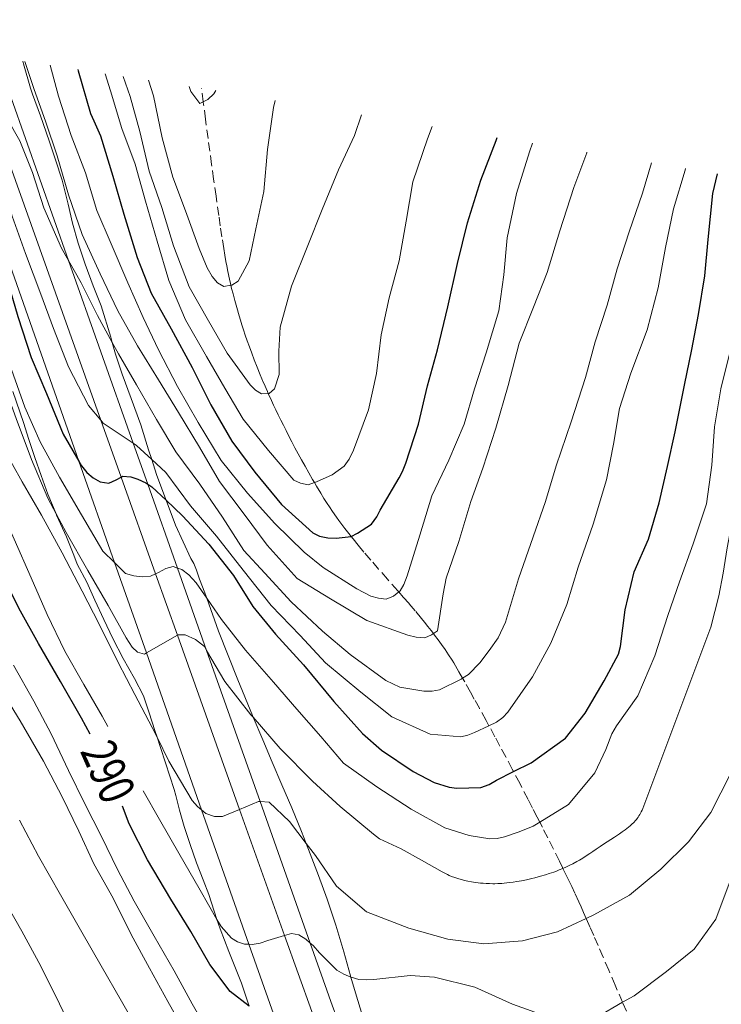
# Model space of a CAD drawing. Units: inches. Extents: x 451000 to 452005, y 4602499 to 4603001.
# Drawn here: x 451496 to 451535, y 4602912 to 4602968 of the extents above; entities that cross this region are included whole.
import ezdxf
from ezdxf.enums import TextEntityAlignment as Align

# ---------------------------------------------------------------- set-up
doc = ezdxf.new("R2010")
doc.units = ezdxf.units.IN
doc.header["$MEASUREMENT"] = 0
doc.linetypes.add('TRAZOS', pattern=[0.75, 0.5, -0.25])
for name, color, linetype, lineweight in [('BOSC', 7, 'Continuous', 0), ('CORBA DE NIVELL', 7, 'Continuous', 0), ('CORBA MESTRA', 7, 'Continuous', 0), ('ETIQUETA CORBA MESTRA', 7, 'Continuous', 0), ('LINIA ELECTRICA', 7, 'Continuous', 0), ('TORRENT-RIERA', 7, 'Continuous', 0)]:
    doc.layers.add(name, color=color, linetype=linetype, lineweight=lineweight)
doc.styles.add('Style-Arial', font='ARIAL.TTF')
doc.linetypes.add('bosc', pattern='A,-2.235,[9,dgnlstyle-mataro.shx,S=0.035752,R=0,X=0,Y=0],-2.235', length=4.47)
doc.linetypes.add('linelec', pattern='A,6.625,[5,dgnlstyle-mataro.shx,S=0.0088,R=0,X=0.1,Y=0],0.125,-1.25,[6,dgnlstyle-mataro.shx,S=0.014,R=0,X=0,Y=0],-1.25,0.125,[5,dgnlstyle-mataro.shx,S=0.0088,R=0,X=0.9,Y=1.1],6.625', length=16)

msp = doc.modelspace()

# ---------------------------------------------------------------- linework, layer by layer
at = {"layer": 'BOSC', "color": 3, "linetype": 'bosc', "lineweight": 20}
for points in [[(451494.345, 4602965.532, 286.375), (451498.396, 4602954.094, 287.503)], [(451500.853, 4602949.492, 288.656), (451500.775, 4602949.785, 288.547), (451500.224, 4602951.555, 287.923), (451499.787, 4602952.679, 287.763), (451499.331, 4602953.885, 287.723), (451498.945, 4602955.066, 287.659), (451498.623, 4602956.201, 287.459), (451498.373, 4602957.257, 287.251), (451498.033, 4602958.613, 287.011), (451497.656, 4602959.763, 286.931), (451497.302, 4602960.824, 286.947), (451496.813, 4602962.232, 287.115), (451496.373, 4602963.456, 287.283), (451496.257, 4602963.786, 287.291), (451495.867, 4602965.15, 287.267), (451495.818, 4602965.308, 287.266)], [(451498.975, 4602942.82, 288.342), (451493.977, 4602957.022, 287.282)], [(451498.396, 4602954.094, 287.503), (451502.032, 4602943.824, 288.516)], [(451503.069, 4602942.921, 290.069), (451502.897, 4602943.454, 289.963), (451502.454, 4602944.861, 289.747), (451501.92, 4602946.345, 289.595), (451501.408, 4602947.712, 289.291), (451501.029, 4602948.833, 288.899), (451500.853, 4602949.492, 288.656)], [(451495.259, 4602946.728, 295.699), (451495.865, 4602944.99, 295.371), (451496.17, 4602944.03, 295.187), (451496.492, 4602943.025, 295.027), (451496.85, 4602942.021, 294.875), (451497.229, 4602940.965, 294.755), (451497.693, 4602939.858, 294.755)], [(451502.032, 4602943.824, 288.516), (451502.844, 4602941.531, 288.742)], [(451500.982, 4602937.12, 288.767), (451498.975, 4602942.82, 288.342)], [(451503.877, 4602940.625, 290.521), (451503.864, 4602940.659, 290.515), (451503.341, 4602942.076, 290.235), (451503.069, 4602942.921, 290.069)], [(451502.844, 4602941.531, 288.742), (451504.515, 4602936.813, 289.207)], [(451506.167, 4602935.113, 290.94), (451506.06, 4602935.415, 290.891), (451505.763, 4602936.185, 290.843), (451505.582, 4602936.691, 290.859), (451505.431, 4602937.065, 290.859), (451505.267, 4602937.349, 290.835), (451504.416, 4602939.223, 290.763), (451503.877, 4602940.625, 290.521)], [(451497.693, 4602939.858, 294.755), (451497.722, 4602939.79, 294.755), (451498.29, 4602938.566, 294.899), (451498.693, 4602937.533, 294.995), (451498.877, 4602937.039, 294.987), (451499.418, 4602936.021, 294.987), (451499.877, 4602935.002, 294.995), (451500.372, 4602933.921, 295.003), (451500.892, 4602932.844, 295.003), (451501.475, 4602931.722, 295.099), (451502.108, 4602930.609, 295.291), (451502.612, 4602929.625, 295.483), (451502.931, 4602928.673, 295.675), (451503.245, 4602927.681, 295.827), (451503.373, 4602927.298, 295.86)], [(451502.77, 4602932.04, 289.146), (451500.982, 4602937.12, 288.767)], [(451504.515, 4602936.813, 289.207), (451506.156, 4602932.179, 289.664)], [(451508.769, 4602928.426, 292.144), (451508.728, 4602928.521, 292.123), (451507.92, 4602930.53, 291.747), (451506.82, 4602933.267, 291.235), (451506.167, 4602935.113, 290.94)], [(451505.876, 4602923.213, 289.805), (451502.77, 4602932.04, 289.146)], [(451506.156, 4602932.179, 289.664), (451509.165, 4602923.682, 290.502)], [(451511.755, 4602921.337, 293.822), (451511.496, 4602921.999, 293.651), (451510.939, 4602923.332, 293.331), (451510.381, 4602924.635, 293.027), (451509.839, 4602925.893, 292.715), (451509.312, 4602927.158, 292.419), (451508.769, 4602928.426, 292.144)], [(451503.373, 4602927.298, 295.86), (451503.563, 4602926.729, 295.907), (451503.845, 4602925.857, 295.915), (451504.325, 4602924.37, 295.931), (451504.435, 4602924.036, 295.947), (451504.625, 4602923.194, 295.971), (451504.891, 4602922.285, 296.059), (451505.224, 4602921.277, 296.195), (451505.594, 4602920.252, 296.315), (451505.97, 4602919.296, 296.419), (451506.278, 4602918.458, 296.459), (451506.736, 4602917.062, 296.512)], [(451508.533, 4602915.665, 290.368), (451505.876, 4602923.213, 289.805)], [(451509.165, 4602923.682, 290.502), (451511.98, 4602915.732, 291.286)], [(451514.266, 4602913.825, 295.51), (451514.248, 4602913.889, 295.491), (451513.866, 4602915.239, 295.179), (451513.414, 4602916.742, 294.859), (451512.932, 4602918.2, 294.539), (451512.447, 4602919.537, 294.275), (451511.983, 4602920.756, 293.971), (451511.755, 4602921.337, 293.822)], [(451506.736, 4602917.062, 296.512), (451506.91, 4602916.532, 296.531), (451507.399, 4602915.253, 296.555), (451508.111, 4602913.475, 296.651), (451508.536, 4602912.243, 296.795), (451508.558, 4602912.183, 296.799)], [(451510.216, 4602910.921, 290.809), (451510.022, 4602911.433, 290.683), (451508.533, 4602915.665, 290.368)], [(451511.98, 4602915.732, 291.286), (451513.235, 4602912.188, 291.635), (451513.963, 4602910.271, 292.107)], [(451515.153, 4602910.879, 296.15), (451514.996, 4602911.199, 296.147), (451514.858, 4602911.839, 296.099), (451514.581, 4602912.751, 295.827), (451514.266, 4602913.825, 295.51)]]:
    msp.add_polyline3d(points, dxfattribs=at)
at = {"layer": 'CORBA DE NIVELL', "color": 30, "linetype": 'Continuous', "lineweight": 0, "flags": 128}
for points, elevation in [([(451483.064, 4602967.25), (451483.326, 4602966.568), (451484.206, 4602964.453), (451485.025, 4602962.57), (451485.93, 4602960.395), (451486.759, 4602958.287), (451487.603, 4602956.04), (451488.329, 4602954.095), (451489.071, 4602952.186), (451489.91, 4602950.268), (451490.772, 4602948.327), (451491.72, 4602946.399), (451492.904, 4602944.108), (451493.455, 4602942.8), (451494.411, 4602940.489), (451495.333, 4602938.444), (451496.302, 4602936.269), (451497.201, 4602934.201), (451498.191, 4602932.149), (451499.257, 4602930.271), (451500.285, 4602928.49), (451500.613, 4602927.912)], 289), ([(451503.373, 4602927.298), (451503.101, 4602927.853), (451502.123, 4602929.708), (451501.183, 4602931.512), (451500.112, 4602933.655), (451499.165, 4602935.52), (451498.029, 4602937.663), (451496.876, 4602939.787), (451495.792, 4602941.665), (451494.694, 4602943.599), (451493.605, 4602945.677), (451492.511, 4602948.195), (451491.597, 4602950.355), (451490.684, 4602952.48), (451489.864, 4602954.38), (451489.084, 4602956.276), (451488.346, 4602958.242), (451487.65, 4602960.15), (451486.829, 4602962.373), (451486.03, 4602964.989), (451485.501, 4602966.879)], 288), ([(451497.693, 4602939.858), (451497.224, 4602940.736), (451496.315, 4602942.918), (451495.446, 4602945.224), (451494.74, 4602947.2), (451493.991, 4602949.216), (451493.14, 4602951.459), (451492.308, 4602953.907), (451491.578, 4602956.34), (451490.739, 4602958.322), (451489.786, 4602960.404), (451489.015, 4602962.315), (451488.193, 4602964.316), (451487.347, 4602966.34), (451487.221, 4602966.617)], 287), ([(451498.396, 4602954.094), (451497.997, 4602954.79), (451497.001, 4602957.059), (451496.373, 4602959.043), (451495.652, 4602960.835), (451494.4, 4602963.004), (451493.575, 4602964.929), (451493.41, 4602965.675)], 283), ([(451518.911, 4602933.128), (451518.807, 4602933.05), (451518.419, 4602932.89), (451517.94, 4602932.919), (451517.474, 4602933.038), (451515.156, 4602933.87), (451513.112, 4602935.074), (451511.251, 4602936.216), (451509.568, 4602938.108), (451508.27, 4602939.844), (451506.888, 4602941.678), (451505.765, 4602943.607), (451504.579, 4602945.565), (451503.459, 4602947.394), (451502.269, 4602949.311), (451501.161, 4602951.277), (451500.173, 4602953.357), (451499.155, 4602955.569), (451498.398, 4602957.792), (451497.765, 4602959.976), (451497.127, 4602961.881), (451496.451, 4602963.772), (451495.944, 4602965.289)], 282), ([(451509.624, 4602946.623), (451509.248, 4602946.598), (451508.899, 4602946.803), (451508.605, 4602947.104), (451507.304, 4602948.893), (451506.256, 4602950.708), (451505.177, 4602952.626), (451504.305, 4602954.921), (451503.637, 4602957.085), (451502.93, 4602959.125), (451502.409, 4602961.355), (451501.865, 4602963.323), (451501.459, 4602964.449)], 278), ([(451507.522, 4602952.704), (451507.13, 4602952.635), (451506.766, 4602952.85), (451506.468, 4602953.205), (451506.188, 4602953.69), (451505.733, 4602954.766), (451504.961, 4602956.889), (451504.256, 4602958.782), (451503.667, 4602961.001), (451503.167, 4602963.354), (451502.892, 4602964.231)], 277), ([(451505.969, 4602963.011), (451506.22, 4602963.14), (451506.559, 4602963.465), (451506.682, 4602963.646)], 276), ([(451512.224, 4602941.614), (451512.334, 4602941.654), (451513.22, 4602942.055), (451513.894, 4602942.536), (451514.175, 4602942.929), (451514.412, 4602943.445), (451515.255, 4602945.715), (451515.706, 4602947.749), (451515.966, 4602949.922), (451516.425, 4602952.007), (451516.982, 4602954.083), (451517.368, 4602956.311), (451517.755, 4602958.52), (451518.567, 4602960.938), (451518.841, 4602961.627)], 279), ([(451516.96, 4602935.469), (451517.028, 4602935.524), (451517.238, 4602935.895), (451517.421, 4602936.379), (451518.133, 4602938.665), (451518.814, 4602940.878), (451519.78, 4602942.868), (451520.643, 4602944.909), (451521.216, 4602946.893), (451521.876, 4602948.918), (451522.584, 4602951.276), (451522.857, 4602953.3), (451523.051, 4602955.379), (451523.569, 4602957.859), (451524.298, 4602960.211), (451524.481, 4602960.69)], 281), ([(451522.028, 4602927.946), (451522.46, 4602928.147), (451522.817, 4602928.409), (451523.081, 4602928.719), (451524.474, 4602930.706), (451525.508, 4602932.596), (451526.41, 4602934.761), (451527.033, 4602936.866), (451527.888, 4602939.272), (451528.641, 4602941.776), (451529.03, 4602943.774), (451529.373, 4602945.773), (451530.01, 4602947.758), (451530.913, 4602950.21), (451531.531, 4602952.562), (451531.944, 4602954.824), (451532.408, 4602957.013), (451533.052, 4602959.177), (451533.077, 4602959.262)], 284), ([(451524.884, 4602922.53), (451526.501, 4602923.516), (451527.971, 4602925.306), (451528.591, 4602926.616), (451528.939, 4602927.501), (451529.203, 4602927.939), (451530.388, 4602929.631), (451531.354, 4602931.878), (451532.078, 4602934.144), (451532.742, 4602936.033), (451533.514, 4602938.169), (451534.26, 4602940.429), (451534.564, 4602942.591), (451534.714, 4602944.746), (451535.069, 4602946.882), (451535.559, 4602948.93), (451535.886, 4602951.372), (451536.093, 4602953.653), (451536.598, 4602955.995), (451537.067, 4602958.447), (451537.111, 4602958.592)], 286), ([(451539.292, 4602958.23), (451539.274, 4602958.16), (451538.589, 4602956.194), (451537.939, 4602953.832), (451537.494, 4602951.211), (451537.201, 4602949.046), (451536.878, 4602946.901), (451536.522, 4602944.59), (451536.122, 4602942.243), (451535.816, 4602940.006), (451535.423, 4602937.95), (451535.192, 4602936.533), (451534.948, 4602935.247), (451534.499, 4602933.49)], 287), ([(451529.54, 4602912.403), (451530.182, 4602912.773), (451532.014, 4602914.126), (451533.563, 4602915.381), (451534.784, 4602917.074), (451535.527, 4602919.083), (451536.225, 4602921.361), (451537.071, 4602923.207), (451537.716, 4602925.243), (451538.514, 4602927.412), (451539.179, 4602929.764), (451539.616, 4602932.288), (451539.902, 4602934.624), (451540.032, 4602937.055), (451540.111, 4602939.447), (451540.173, 4602941.451), (451540.487, 4602944.043), (451540.708, 4602946.572), (451540.953, 4602948.82), (451541.347, 4602951.033), (451541.953, 4602953.12), (451542.751, 4602955.53), (451543.481, 4602957.401), (451543.519, 4602957.528)], 289), ([(451506.167, 4602935.113), (451506.992, 4602933.914), (451508.349, 4602932.204), (451509.92, 4602930.395), (451511.234, 4602928.871), (451512.583, 4602927.35), (451513.853, 4602925.839), (451515.728, 4602924.51), (451517.66, 4602923.261), (451519.547, 4602922.216), (451520.918, 4602921.786), (451522.068, 4602921.594), (451522.494, 4602921.608), (451522.9, 4602921.705), (451523.719, 4602921.983)], 286), ([(451505.034, 4602910.568), (451503.972, 4602912.44), (451502.944, 4602914.331), (451501.911, 4602916.219), (451500.897, 4602918.248), (451499.819, 4602920.194), (451498.971, 4602922.032), (451498.034, 4602923.957), (451496.996, 4602925.963), (451495.674, 4602928.221), (451494.561, 4602930.053)], 292), ([(451502.56, 4602910.405), (451501.372, 4602912.463), (451500.228, 4602914.444), (451499.146, 4602916.35), (451497.943, 4602918.436), (451496.712, 4602920.616), (451495.644, 4602922.642)], 293), ([(451526.187, 4602919.926), (451526.173, 4602919.92), (451525.983, 4602919.841), (451525.816, 4602919.777), (451525.669, 4602919.724), (451525.41, 4602919.636), (451525.214, 4602919.575), (451524.917, 4602919.488), (451524.615, 4602919.406), (451524.445, 4602919.362), (451524.284, 4602919.324), (451524.134, 4602919.29), (451523.85, 4602919.231), (451523.602, 4602919.187), (451523.384, 4602919.153), (451523.193, 4602919.128), (451523.026, 4602919.11), (451522.88, 4602919.096), (451522.753, 4602919.087), (451522.53, 4602919.076), (451522.363, 4602919.071), (451522.238, 4602919.071), (451522.05, 4602919.074), (451521.864, 4602919.083), (451521.707, 4602919.094), (451521.559, 4602919.107), (451521.419, 4602919.123), (451521.288, 4602919.139), (451521.165, 4602919.157), (451521.05, 4602919.176), (451520.834, 4602919.216), (451520.647, 4602919.258), (451520.484, 4602919.299), (451520.342, 4602919.339), (451520.22, 4602919.377), (451520.113, 4602919.413), (451519.93, 4602919.481), (451519.794, 4602919.537), (451519.694, 4602919.582), (451519.546, 4602919.654), (451519.402, 4602919.731), (451518.244, 4602920.384), (451517.085, 4602921.037)], 287)]:
    msp.add_lwpolyline(points, dxfattribs=dict(at, elevation=elevation))
at = {"layer": 'CORBA DE NIVELL', "color": 30, "linetype": 'Continuous', "lineweight": 0}
for points, elevation in [([(451488.974, 4602966.35), (451489.227, 4602965.596), (451489.859, 4602963.67), (451490.543, 4602961.46), (451491.297, 4602959.531), (451492.088, 4602957.456), (451492.734, 4602955.649), (451493.471, 4602953.59), (451494.041, 4602952.09), (451494.536, 4602949.872), (451495.188, 4602947.976), (451495.945, 4602945.864), (451496.804, 4602943.912), (451497.895, 4602941.927), (451499.119, 4602939.807), (451500.323, 4602937.768), (451500.982, 4602937.12)], 286), ([(451492.395, 4602965.829), (451492.646, 4602965.113), (451493.45, 4602962.778), (451494.19, 4602960.84), (451494.725, 4602958.554), (451495.236, 4602956.595), (451495.979, 4602954.493), (451496.841, 4602952.2), (451497.551, 4602950.283), (451498.387, 4602948.114), (451499.517, 4602945.949), (451500.204, 4602945.13)], 284), ([(451497.368, 4602965.072), (451497.835, 4602963.342), (451498.548, 4602961.131), (451499.342, 4602959.021), (451499.984, 4602956.916), (451500.788, 4602955.043), (451501.72, 4602952.837), (451502.589, 4602950.9), (451503.447, 4602949.077), (451504.521, 4602947.009), (451505.685, 4602944.993), (451506.979, 4602942.849), (451508.462, 4602941.017), (451509.983, 4602939.309), (451511.643, 4602937.699), (451512.704, 4602936.852), (451514.601, 4602935.647), (451515.386, 4602935.232), (451515.812, 4602935.117), (451516.245, 4602935.072), (451516.669, 4602935.233), (451516.96, 4602935.469)], 281), ([(451500.461, 4602964.601), (451500.749, 4602963.639), (451501.389, 4602961.523), (451502.147, 4602959.522), (451502.717, 4602957.431), (451503.372, 4602955.177), (451504.034, 4602952.973), (451504.97, 4602950.76), (451506.151, 4602948.699), (451507.179, 4602946.918), (451508.212, 4602945.177), (451509.633, 4602943.42), (451511.066, 4602941.754), (451511.428, 4602941.575), (451511.867, 4602941.486), (451512.224, 4602941.614)], 279), ([(451505.169, 4602963.884), (451505.275, 4602963.592), (451505.785, 4602962.916), (451505.969, 4602963.011)], 276), ([(451510.012, 4602963.093), (451509.909, 4602962.702), (451509.574, 4602960.337), (451509.375, 4602957.978), (451508.928, 4602955.872), (451508.555, 4602954.086), (451507.929, 4602952.931), (451507.566, 4602952.712), (451507.522, 4602952.704)], 277), ([(451514.856, 4602962.288), (451514.463, 4602961.118), (451513.567, 4602959.197), (451512.658, 4602956.963), (451511.852, 4602954.937), (451510.935, 4602952.652), (451510.299, 4602950.345), (451510.215, 4602949.003), (451510.226, 4602947.689), (451509.976, 4602946.889), (451509.666, 4602946.626), (451509.624, 4602946.623)], 278), ([(451527.538, 4602960.182), (451527.525, 4602960.143), (451526.799, 4602958.199), (451526.01, 4602955.758), (451525.297, 4602953.425), (451524.525, 4602951.482), (451523.733, 4602949.446), (451523.112, 4602947.082), (451522.407, 4602944.671), (451521.684, 4602942.434), (451521.002, 4602940.544), (451520.338, 4602938.303), (451519.619, 4602936.235), (451519.454, 4602935.354), (451519.129, 4602933.292), (451518.911, 4602933.128)], 282), ([(451531.16, 4602959.581), (451530.663, 4602957.89), (451529.905, 4602955.716), (451529.228, 4602953.625), (451528.669, 4602951.584), (451527.994, 4602949.522), (451527.454, 4602947.529), (451526.654, 4602945.026), (451525.799, 4602942.555), (451525.199, 4602940.555), (451524.508, 4602938.568), (451523.682, 4602936.206), (451522.95, 4602933.779), (451522.552, 4602932.884), (451522.042, 4602932.183), (451521.507, 4602931.477), (451520.876, 4602930.827), (451520.547, 4602930.623)], 283), ([(451541.711, 4602957.828), (451541.368, 4602956.948), (451540.614, 4602954.591), (451539.9, 4602952.212), (451539.515, 4602949.855), (451539.156, 4602947.228), (451538.747, 4602944.738), (451538.463, 4602942.541), (451538.178, 4602940.299), (451538.009, 4602938.03), (451537.63, 4602935.807), (451537.105, 4602933.517), (451536.85, 4602931.19), (451536.594, 4602928.881), (451536.35, 4602928.057), (451536.238, 4602927.595), (451535.62, 4602925.289), (451534.492, 4602923.067), (451533.247, 4602921.415), (451531.694, 4602919.881), (451529.925, 4602918.417), (451527.92, 4602917.314), (451527.494, 4602917.114)], 288), ([(451500.853, 4602949.492), (451500.027, 4602951.001), (451499.11, 4602952.846), (451498.396, 4602954.094)], 283), ([(451520.547, 4602930.623), (451520.468, 4602930.573), (451519.25, 4602929.962), (451518.828, 4602929.894), (451518.363, 4602929.884), (451517.019, 4602930.115), (451516.24, 4602930.487), (451514.221, 4602931.954), (451512.669, 4602933.266), (451510.903, 4602934.916), (451509.434, 4602936.516), (451508.257, 4602937.804), (451507.048, 4602939.674), (451505.771, 4602941.532), (451504.436, 4602943.348), (451503.331, 4602945.167), (451502.207, 4602947.114), (451501.203, 4602948.853), (451500.853, 4602949.492)], 283), ([(451500.204, 4602945.13), (451500.347, 4602944.96), (451502.032, 4602943.824)], 284), ([(451502.032, 4602943.824), (451502.222, 4602943.696), (451503.069, 4602942.921)], 284), ([(451503.069, 4602942.921), (451503.868, 4602942.189), (451505.25, 4602940.308), (451506.714, 4602938.603), (451508.209, 4602936.686), (451509.783, 4602934.713), (451511.411, 4602933.029), (451512.843, 4602931.491), (451514.824, 4602929.836), (451516.567, 4602928.45), (451518.715, 4602927.482), (451520.445, 4602927.317), (451520.847, 4602927.42), (451521.222, 4602927.571), (451522.028, 4602927.946)], 284), ([(451502.77, 4602932.04), (451502.667, 4602931.981), (451502.271, 4602932.075), (451501.974, 4602932.366), (451501.627, 4602932.886), (451500.622, 4602934.707), (451499.486, 4602936.675), (451498.258, 4602938.802), (451497.693, 4602939.858)], 287), ([(451500.982, 4602937.12), (451501.607, 4602936.505), (451502.074, 4602936.368), (451502.532, 4602936.327), (451503.003, 4602936.359), (451503.29, 4602936.484)], 286), ([(451503.29, 4602936.484), (451503.454, 4602936.555), (451503.862, 4602936.791), (451504.283, 4602936.895), (451504.515, 4602936.813)], 286), ([(451504.515, 4602936.813), (451504.77, 4602936.723), (451505.16, 4602936.431), (451505.563, 4602935.99), (451506.167, 4602935.113)], 286), ([(451534.499, 4602933.49), (451532.584, 4602928.389), (451530.669, 4602923.289), (451530.632, 4602923.197), (451530.591, 4602923.11), (451530.549, 4602923.028), (451530.504, 4602922.951), (451530.458, 4602922.878), (451530.41, 4602922.809), (451530.362, 4602922.744), (451530.313, 4602922.682), (451530.264, 4602922.624), (451530.163, 4602922.514), (451530.063, 4602922.415), (451529.966, 4602922.325), (451529.87, 4602922.244), (451529.778, 4602922.169), (451529.689, 4602922.1), (451529.519, 4602921.976), (451529.365, 4602921.869), (451529.09, 4602921.689), (451528.674, 4602921.424), (451528.469, 4602921.291), (451528.27, 4602921.156), (451528.055, 4602921.007), (451527.867, 4602920.879), (451527.702, 4602920.769), (451527.557, 4602920.674), (451527.302, 4602920.513), (451527.108, 4602920.397), (451526.96, 4602920.312), (451526.734, 4602920.189), (451526.619, 4602920.129), (451526.503, 4602920.071), (451526.389, 4602920.016), (451526.187, 4602919.926)], 287), ([(451504.518, 4602933.041), (451502.77, 4602932.04)], 287), ([(451506.156, 4602932.179), (451506.029, 4602932.398), (451505.534, 4602932.803), (451504.945, 4602933.065), (451504.556, 4602933.062), (451504.518, 4602933.041)], 287), ([(451508.769, 4602928.426), (451508.65, 4602928.562), (451507.176, 4602930.427), (451506.156, 4602932.179)], 287), ([(451495.3, 4602931.349), (451496.45, 4602929.325), (451497.424, 4602927.494), (451498.39, 4602925.437), (451499.305, 4602923.564), (451500.24, 4602921.721), (451501.157, 4602919.876), (451502.093, 4602918.079), (451503.214, 4602916.122), (451504.33, 4602914.171), (451505.341, 4602912.325), (451506.467, 4602910.342)], 291), ([(451517.085, 4602921.037), (451515.867, 4602921.598), (451515.537, 4602921.85), (451513.658, 4602923.408), (451512.1, 4602924.827), (451510.294, 4602926.675), (451508.769, 4602928.426)], 287), ([(451505.876, 4602923.213), (451505.645, 4602923.4), (451505.351, 4602923.748), (451504.029, 4602925.959), (451503.373, 4602927.298)], 288), ([(451502.596, 4602924.288), (451503.512, 4602922.677), (451504.587, 4602920.784), (451505.791, 4602918.699), (451506.736, 4602917.062)], 289), ([(451508.013, 4602923.247), (451507.047, 4602922.842), (451506.606, 4602922.855), (451506.112, 4602923.023), (451505.876, 4602923.213)], 288), ([(451509.165, 4602923.682), (451509.067, 4602923.689), (451508.013, 4602923.247)], 288), ([(451511.755, 4602921.337), (451510.813, 4602922.56), (451509.672, 4602923.646), (451509.165, 4602923.682)], 288), ([(451523.719, 4602921.983), (451524.513, 4602922.303), (451524.884, 4602922.53)], 286), ([(451527.494, 4602917.114), (451525.877, 4602916.356), (451523.921, 4602915.856), (451521.738, 4602915.685), (451519.719, 4602915.951), (451517.524, 4602916.568), (451515.135, 4602917.489), (451513.45, 4602918.937), (451512.286, 4602920.648), (451511.755, 4602921.337)], 288), ([(451494.662, 4602918.343), (451495.767, 4602916.395), (451496.838, 4602914.427), (451497.883, 4602912.314), (451498.939, 4602910.116)], 294), ([(451506.736, 4602917.062), (451506.967, 4602916.662), (451507.547, 4602916.009), (451507.889, 4602915.8), (451508.284, 4602915.677), (451508.533, 4602915.665)], 289), ([(451508.533, 4602915.665), (451508.712, 4602915.656), (451509.159, 4602915.729), (451509.591, 4602915.877), (451510.542, 4602916.162)], 289), ([(451510.542, 4602916.162), (451510.922, 4602916.276), (451511.339, 4602916.193), (451511.741, 4602915.945), (451511.98, 4602915.732)], 289), ([(451511.98, 4602915.732), (451512.138, 4602915.593), (451512.499, 4602915.191), (451513.483, 4602914.207), (451513.865, 4602913.994), (451514.266, 4602913.825)], 289), ([(451514.266, 4602913.825), (451514.291, 4602913.815), (451514.722, 4602913.694), (451515.14, 4602913.658), (451515.55, 4602913.683), (451517.601, 4602913.906), (451518.961, 4602913.823), (451521.225, 4602913.246), (451523.35, 4602912.302), (451525.397, 4602911.571), (451527.261, 4602911.336), (451527.721, 4602911.435), (451528.138, 4602911.593), (451529.54, 4602912.403)], 289)]:
    msp.add_lwpolyline(points, dxfattribs=dict(at, elevation=elevation))
at = {"layer": 'CORBA MESTRA', "color": 30, "linetype": 'Continuous', "lineweight": 30, "flags": 128}
for points, elevation in [([(451499.61, 4602927.471), (451499.128, 4602928.367), (451497.936, 4602930.432), (451496.711, 4602932.569), (451495.699, 4602934.387), (451494.68, 4602936.376), (451493.682, 4602938.423), (451492.824, 4602940.246), (451491.56, 4602942.436), (451490.586, 4602944.266), (451489.727, 4602946.329), (451488.843, 4602948.645), (451487.796, 4602950.794), (451486.663, 4602952.901), (451485.797, 4602954.849), (451485.018, 4602956.838), (451484.196, 4602958.95), (451483.396, 4602960.992), (451482.514, 4602963.079), (451481.591, 4602965.206), (451480.742, 4602967.173), (451480.539, 4602967.635)], 290), ([(451514.279, 4602938.588), (451514.288, 4602938.589), (451514.647, 4602938.768), (451515.422, 4602939.28), (451515.717, 4602939.682), (451515.913, 4602940.062), (451516.976, 4602941.886), (451517.169, 4602942.238), (451517.353, 4602942.704), (451518.071, 4602944.902), (451518.569, 4602947.046), (451519.136, 4602949.073), (451519.714, 4602951.495), (451520.26, 4602953.925), (451520.825, 4602956.21), (451521.574, 4602958.61), (451522.425, 4602960.847), (451522.484, 4602961.022)], 280), ([(451523.412, 4602925.368), (451524.396, 4602925.866), (451526.331, 4602927.251), (451527.44, 4602928.658), (451528.513, 4602930.479), (451529.309, 4602931.964), (451529.415, 4602932.404), (451529.682, 4602934.47), (451530.189, 4602936.6), (451531.003, 4602938.438), (451531.597, 4602940.481), (451532.056, 4602942.519), (451532.486, 4602944.477), (451533.028, 4602947.09), (451533.435, 4602949.089), (451533.801, 4602951.064), (451534.154, 4602953.236), (451534.346, 4602955.287), (451534.615, 4602957.862), (451534.867, 4602958.965)], 285), ([(451503.877, 4602940.625), (451504.807, 4602939.747), (451506.278, 4602938.158), (451507.672, 4602936.385), (451508.747, 4602934.65), (451510.027, 4602933.089), (451511.597, 4602931.363), (451513.312, 4602929.304), (451514.921, 4602927.509), (451515.985, 4602926.579)], 285), ([(451508.558, 4602912.183), (451507.482, 4602913.016), (451506.337, 4602914.535), (451505.274, 4602916.378), (451504.151, 4602918.196), (451502.842, 4602920.414), (451501.81, 4602922.442), (451501.422, 4602923.434)], 290)]:
    msp.add_lwpolyline(points, dxfattribs=dict(at, elevation=elevation))
at = {"layer": 'CORBA MESTRA', "color": 30, "linetype": 'Continuous', "lineweight": 30}
for points, elevation in [([(451498.917, 4602964.836), (451498.932, 4602964.77), (451499.624, 4602962.371), (451499.826, 4602961.942), (451500.195, 4602961.111), (451500.886, 4602958.841), (451501.513, 4602956.699), (451502.247, 4602954.26), (451503.044, 4602952.272), (451504.172, 4602950.254), (451505.346, 4602948.077), (451506.389, 4602945.982), (451507.579, 4602943.953), (451508.863, 4602942.209), (451510.364, 4602940.378), (451512.133, 4602938.785), (451512.495, 4602938.606), (451512.974, 4602938.513), (451513.448, 4602938.492), (451514.279, 4602938.588)], 280), ([(451493.977, 4602957.022), (451494.047, 4602956.592), (451494.196, 4602955.662), (451494.855, 4602953.336), (451495.553, 4602950.958), (451496.294, 4602948.652), (451497.157, 4602946.628), (451498.09, 4602944.34), (451498.975, 4602942.82)], 285), ([(451498.975, 4602942.82), (451499.133, 4602942.55), (451499.428, 4602942.184), (451499.786, 4602941.883), (451500.176, 4602941.655), (451500.668, 4602941.588), (451501.073, 4602941.767), (451501.348, 4602941.926)], 285), ([(451501.348, 4602941.926), (451501.426, 4602941.971), (451501.904, 4602941.942), (451502.292, 4602941.815), (451502.738, 4602941.601), (451502.844, 4602941.531)], 285), ([(451502.844, 4602941.531), (451503.082, 4602941.375), (451503.877, 4602940.625)], 285), ([(451515.985, 4602926.579), (451517.77, 4602925.375), (451518.939, 4602924.757), (451519.787, 4602924.489), (451520.227, 4602924.447), (451521.572, 4602924.485), (451522.032, 4602924.649), (451522.451, 4602924.882), (451523.412, 4602925.368)], 285)]:
    msp.add_lwpolyline(points, dxfattribs=dict(at, elevation=elevation))
at = {"layer": 'LINIA ELECTRICA', "color": 1, "linetype": 'linelec', "lineweight": 0}
for points in [[(451492.842, 4602965.761, 286.446), (451500.204, 4602945.13, 288.057)], [(451500.204, 4602945.13, 288.057), (451501.348, 4602941.926, 288.307)], [(451501.348, 4602941.926, 288.307), (451503.29, 4602936.484, 288.732)], [(451503.29, 4602936.484, 288.732), (451504.518, 4602933.041, 289.001)], [(451504.518, 4602933.041, 289.001), (451508.013, 4602923.247, 289.765)], [(451508.013, 4602923.247, 289.765), (451510.542, 4602916.162, 290.318)], [(451510.542, 4602916.162, 290.318), (451512.065, 4602911.892, 290.651), (451512.811, 4602909.904, 291.152)]]:
    msp.add_polyline3d(points, dxfattribs=at)
at = {"layer": 'TORRENT-RIERA', "color": 5, "linetype": 'TRAZOS', "lineweight": 0}
for points in [[(451505.969, 4602963.011, 276.02), (451505.871, 4602963.777, 275.951)], [(451507.02, 4602955.429, 276.695), (451506.927, 4602956.047, 276.634), (451506.842, 4602956.627, 276.578), (451506.685, 4602957.714, 276.478), (451506.551, 4602958.665, 276.395), (451506.436, 4602959.498, 276.323), (451506.239, 4602960.954, 276.199), (451506.095, 4602962.047, 276.105), (451505.988, 4602962.866, 276.033), (451505.969, 4602963.011, 276.02)], [(451507.522, 4602952.704, 277.004), (451507.497, 4602952.811, 276.99), (451507.442, 4602953.054, 276.96), (451507.351, 4602953.48, 276.908), (451507.287, 4602953.801, 276.87), (451507.242, 4602954.042, 276.842), (451507.179, 4602954.405, 276.802), (451507.12, 4602954.769, 276.763), (451507.02, 4602955.429, 276.695)], [(451509.624, 4602946.623, 277.991), (451509.571, 4602946.74, 277.967), (451509.36, 4602947.222, 277.874), (451509.169, 4602947.677, 277.789), (451508.994, 4602948.105, 277.71), (451508.835, 4602948.508, 277.639), (451508.691, 4602948.887, 277.573), (451508.559, 4602949.245, 277.513), (451508.439, 4602949.581, 277.457), (451508.33, 4602949.898, 277.406), (451508.231, 4602950.195, 277.359), (451508.14, 4602950.475, 277.316), (451508.058, 4602950.738, 277.276), (451507.982, 4602950.985, 277.24), (451507.847, 4602951.451, 277.172), (451507.734, 4602951.86, 277.115), (451507.641, 4602952.219, 277.067), (451507.562, 4602952.534, 277.025), (451507.522, 4602952.704, 277.004)], [(451512.224, 4602941.614, 279.14), (451512.118, 4602941.796, 279.092), (451511.902, 4602942.172, 278.995), (451511.695, 4602942.538, 278.903), (451511.497, 4602942.894, 278.815), (451511.307, 4602943.241, 278.731), (451511.125, 4602943.578, 278.65), (451510.95, 4602943.907, 278.574), (451510.783, 4602944.226, 278.5), (451510.624, 4602944.537, 278.43), (451510.471, 4602944.839, 278.363), (451510.325, 4602945.133, 278.299), (451510.185, 4602945.419, 278.238), (451510.052, 4602945.697, 278.179), (451509.924, 4602945.967, 278.123), (451509.802, 4602946.229, 278.069), (451509.624, 4602946.623, 277.991)], [(451514.279, 4602938.588, 280.026), (451514.145, 4602938.757, 279.97), (451513.935, 4602939.029, 279.883), (451513.753, 4602939.269, 279.808), (451513.597, 4602939.48, 279.742), (451513.462, 4602939.667, 279.685), (451513.231, 4602939.997, 279.587), (451513.062, 4602940.247, 279.514), (451512.937, 4602940.437, 279.459), (451512.754, 4602940.724, 279.379), (451512.577, 4602941.015, 279.299), (451512.343, 4602941.411, 279.193), (451512.224, 4602941.614, 279.14)], [(451516.96, 4602935.469, 281.138), (451516.905, 4602935.533, 281.113), (451516.328, 4602936.185, 280.869), (451515.822, 4602936.758, 280.658), (451515.383, 4602937.263, 280.478), (451515.002, 4602937.709, 280.322), (451514.673, 4602938.102, 280.187), (451514.389, 4602938.45, 280.071), (451514.279, 4602938.588, 280.026)], [(451518.911, 4602933.128, 282.033), (451518.785, 4602933.293, 281.97), (451518.597, 4602933.532, 281.878), (451518.412, 4602933.763, 281.789), (451518.231, 4602933.985, 281.704), (451517.874, 4602934.414, 281.54), (451517.534, 4602934.812, 281.387), (451517.21, 4602935.185, 281.245), (451516.96, 4602935.469, 281.138)], [(451520.547, 4602930.623, 282.969), (451520.343, 4602930.986, 282.835), (451520.247, 4602931.154, 282.774), (451520.15, 4602931.318, 282.714), (451520.053, 4602931.478, 282.654), (451519.955, 4602931.635, 282.596), (451519.758, 4602931.941, 282.482), (451519.561, 4602932.234, 282.372), (451519.364, 4602932.515, 282.266), (451519.169, 4602932.785, 282.164), (451518.976, 4602933.044, 282.065), (451518.911, 4602933.128, 282.033)], [(451522.028, 4602927.946, 284.005), (451521.864, 4602928.248, 283.884), (451521.487, 4602928.935, 283.612), (451521.203, 4602929.449, 283.412), (451520.989, 4602929.834, 283.265), (451520.667, 4602930.411, 283.047), (451520.547, 4602930.623, 282.969)], [(451523.412, 4602925.368, 285.045), (451523.338, 4602925.509, 284.988), (451522.971, 4602926.2, 284.709), (451522.648, 4602926.803, 284.464), (451522.364, 4602927.329, 284.252), (451522.028, 4602927.946, 284.005)], [(451524.884, 4602922.53, 286.171), (451524.745, 4602922.804, 286.065), (451524.479, 4602923.323, 285.862), (451524.228, 4602923.809, 285.671), (451523.755, 4602924.717, 285.308), (451523.412, 4602925.368, 285.045)], [(451526.187, 4602919.926, 287.12), (451526.158, 4602919.988, 287.099), (451525.984, 4602920.34, 286.977), (451525.647, 4602921.019, 286.734), (451525.328, 4602921.655, 286.501), (451525.028, 4602922.248, 286.278), (451524.884, 4602922.53, 286.171)], [(451527.494, 4602917.114, 287.965), (451527.348, 4602917.443, 287.876), (451527.202, 4602917.767, 287.786), (451527.073, 4602918.05, 287.706), (451526.847, 4602918.542, 287.562), (451526.677, 4602918.908, 287.451), (451526.548, 4602919.18, 287.366), (451526.354, 4602919.586, 287.234), (451526.187, 4602919.926, 287.12)], [(451527.514, 4602917.07, 287.977), (451527.494, 4602917.114, 287.965)], [(451529.54, 4602912.403, 289.111), (451529.54, 4602912.404, 289.11), (451529.123, 4602913.362, 288.886), (451528.76, 4602914.205, 288.689), (451528.442, 4602914.943, 288.514), (451528.163, 4602915.588, 288.357), (451527.918, 4602916.151, 288.216), (451527.703, 4602916.642, 288.09), (451527.514, 4602917.07, 287.977)], [(451531.465, 4602908.248, 290.162), (451531.301, 4602908.575, 290.069), (451531.135, 4602908.913, 289.975), (451530.975, 4602909.243, 289.886), (451530.822, 4602909.565, 289.801), (451530.674, 4602909.88, 289.72), (451530.532, 4602910.188, 289.642), (451530.257, 4602910.789, 289.494), (451530.001, 4602911.358, 289.356), (451529.762, 4602911.896, 289.229), (451529.54, 4602912.403, 289.111)]]:
    msp.add_polyline3d(points, dxfattribs=at)

# ---------------------------------------------------------------- texts
at = {"layer": 'ETIQUETA CORBA MESTRA', "color": 7, "linetype": 'Continuous', "lineweight": 0, "style": 'Style-Arial', "width": 0.750001}
msp.add_text('290', height=2, rotation=293.7185, dxfattribs=at).set_placement((451500.624, 4602925.37, 290), align=Align.MIDDLE_CENTER)

doc.saveas('drawing.dxf')
